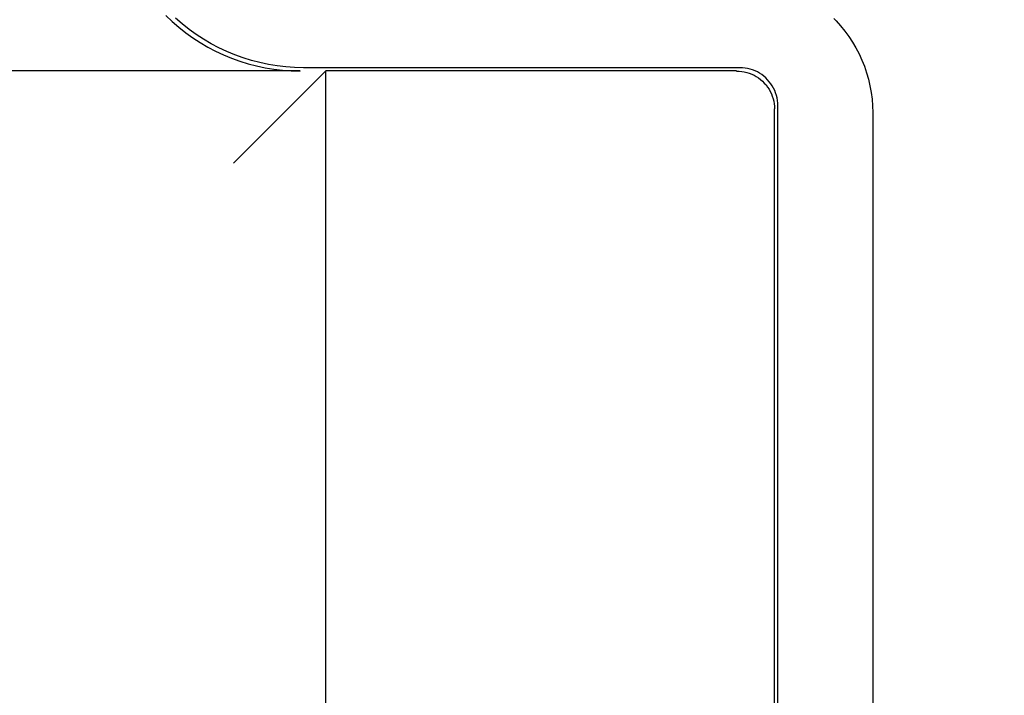
# Model space of a CAD drawing. Extents: x 551 to 2959, y 490 to 2220.
# Drawn here: x 1886 to 1912, y 1088 to 1106 of the extents above; entities that cross this region are included whole.
import ezdxf

# ---------------------------------------------------------------- set-up
doc = ezdxf.new("R2010")
doc.units = 0
doc.header["$LTSCALE"] = 30
doc.header["$MEASUREMENT"] = 0
doc.header["$PDSIZE"] = 40
doc.layers.get('0').update_dxf_attribs({"linetype": 'CONTINUOUS'})
doc.layers.get('Defpoints').update_dxf_attribs({"linetype": 'CONTINUOUS'})
doc.layers.add('1', color=7, linetype='CONTINUOUS')
doc.layers.add('1-0', color=7, linetype='CONTINUOUS')
doc.styles.get("Standard").update_dxf_attribs({"font": 'txt.shx', "bigfont": 'extfont.shx'})
doc.dimstyles.new('ME10_DIM_3', dxfattribs={"dimtxt": 16, "dimasz": 16, "dimexe": 5, "dimexo": 5, "dimtad": 1, "dimdec": 3, "dimdsep": 46, "dimtxsty": 'STANDARD', "dimsah": 1, "dimcen": 0.09, "dimclrd": 2, "dimclre": 2, "dimclrt": 2, "dimadec": 0, "dimazin": 0, "dimtfac": 1, "dimtdec": 4, "dimtofl": 0, "dimtmove": 0, "dimatfit": 3, "dimfxl": 1, "dimtolj": 1, "dimtzin": 0, "dimarcsym": 0})

# ---------------------------------------------------------------- blocks, each defined once
blk = doc.blocks.new('_Open30')
at = {"color": 0, "linetype": 'ByBlock', "lineweight": -2}
for p, q in [((-1, 0.2679), (0, 0)), ((0, 0), (-1, -0.2679)), ((0, 0), (-1, 0))]:
    blk.add_line(p, q, dxfattribs=at)
blk = doc.blocks.new('*D78')
at = {"layer": '1', "color": 2, "lineweight": -2}
for p, q in [((1876.941, 1152.987), (2092.268, 1152.987)), ((2087.268, 856.987), (2087.268, 1136.987)), ((1876.941, 840.987), (2092.268, 840.987))]:
    blk.add_line(p, q, dxfattribs=at)
at = {"layer": 'Defpoints', "color": 0}
for p in [(1871.941, 1152.987), (2087.268, 1152.987), (1871.941, 840.987)]:
    blk.add_point(p, dxfattribs=at)
at = {"layer": '1', "color": 2, "lineweight": -2, "xscale": 16, "yscale": 16, "zscale": 16}
for p, rotation in [((2087.268, 1152.987), 90), ((2087.268, 840.987), 270)]:
    blk.add_blockref('_Open30', p, dxfattribs=dict(at, rotation=rotation))
at = {"layer": '1', "color": 2, "insert": (2076.268, 996.987), "char_height": 16, "attachment_point": 5, "rotation": 90}
blk.add_mtext('\\A1;312', dxfattribs=at)

msp = doc.modelspace()

# ---------------------------------------------------------------- linework, layer by layer
at = {"layer": '1-0', "color": 0, "linetype": 'Continuous'}
for p, q in [((1889.9752, 1106.287), (1890.1421, 1106.1276)), ((1890.1421, 1106.1276), (1890.1421, 1106.1276)), ((1890.1421, 1106.1276), (1890.3161, 1105.9762)), ((1890.4035, 1106.0635), (1890.2294, 1106.2149)), ((1907.572, 1106.2092), (1907.6341, 1106.1456)), ((1907.6341, 1106.1456), (1907.6341, 1106.1456)), ((1907.6341, 1106.1456), (1907.7532, 1106.0137)), ((1890.3161, 1105.9762), (1890.3161, 1105.9762)), ((1890.3161, 1105.9762), (1890.497, 1105.8329)), ((1890.5843, 1105.9202), (1890.4035, 1106.0635)), ((1890.4035, 1106.0635), (1890.4035, 1106.0635)), ((1890.497, 1105.8329), (1890.497, 1105.8329)), ((1890.497, 1105.8329), (1890.6843, 1105.6981)), ((1890.7716, 1105.7854), (1890.5843, 1105.9202)), ((1890.5843, 1105.9202), (1890.5843, 1105.9202)), ((1907.7532, 1106.0137), (1907.7532, 1106.0137)), ((1907.7532, 1106.0137), (1907.8656, 1105.8759)), ((1907.8656, 1105.8759), (1907.8656, 1105.8759)), ((1907.8656, 1105.8759), (1907.9707, 1105.7327)), ((1890.6843, 1105.6981), (1890.6843, 1105.6981)), ((1890.6843, 1105.6981), (1890.8777, 1105.5722)), ((1890.965, 1105.6595), (1890.7716, 1105.7854)), ((1890.7716, 1105.7854), (1890.7716, 1105.7854)), ((1890.8777, 1105.5722), (1890.8777, 1105.5722)), ((1890.8777, 1105.5722), (1891.0767, 1105.4552)), ((1891.164, 1105.5425), (1890.965, 1105.6595)), ((1890.965, 1105.6595), (1890.965, 1105.6595)), ((1907.9707, 1105.7327), (1907.9707, 1105.7327)), ((1907.9707, 1105.7327), (1908.0685, 1105.5843)), ((1908.0685, 1105.5843), (1908.0685, 1105.5843)), ((1908.0685, 1105.5843), (1908.1587, 1105.4312)), ((1891.0767, 1105.4552), (1891.0767, 1105.4552)), ((1891.0767, 1105.4552), (1891.2808, 1105.3476)), ((1891.3681, 1105.4349), (1891.164, 1105.5425)), ((1891.164, 1105.5425), (1891.164, 1105.5425)), ((1891.2808, 1105.3476), (1891.2808, 1105.3476)), ((1891.2808, 1105.3476), (1891.4898, 1105.2496)), ((1891.5771, 1105.3369), (1891.3681, 1105.4349)), ((1891.3681, 1105.4349), (1891.3681, 1105.4349)), ((1891.7903, 1105.2485), (1891.5771, 1105.3369)), ((1891.5771, 1105.3369), (1891.5771, 1105.3369)), ((1908.1587, 1105.4312), (1908.1587, 1105.4312)), ((1908.1587, 1105.4312), (1908.241, 1105.2737)), ((1891.4898, 1105.2496), (1891.4898, 1105.2496)), ((1891.4898, 1105.2496), (1891.703, 1105.1612)), ((1891.703, 1105.1612), (1891.703, 1105.1612)), ((1891.703, 1105.1612), (1891.9202, 1105.0828)), ((1892.0075, 1105.1701), (1891.7903, 1105.2485)), ((1891.7903, 1105.2485), (1891.7903, 1105.2485)), ((1891.9202, 1105.0828), (1891.9202, 1105.0828)), ((1891.9202, 1105.0828), (1892.1407, 1105.0146)), ((1892.228, 1105.1019), (1892.0075, 1105.1701)), ((1892.0075, 1105.1701), (1892.0075, 1105.1701)), ((1892.4515, 1105.0438), (1892.228, 1105.1019)), ((1892.228, 1105.1019), (1892.228, 1105.1019)), ((1908.241, 1105.2737), (1908.241, 1105.2737)), ((1908.241, 1105.2737), (1908.3151, 1105.1123)), ((1908.3151, 1105.1123), (1908.3151, 1105.1123)), ((1908.3151, 1105.1123), (1908.3811, 1104.9473)), ((1893.5093, 1104.8239), (1884.1863, 1104.8239)), ((1891.7553, 1102.3919), (1894.1863, 1104.8239)), ((1892.1407, 1105.0146), (1892.1407, 1105.0146)), ((1892.1407, 1105.0146), (1892.3642, 1104.9565)), ((1892.3642, 1104.9565), (1892.3642, 1104.9565)), ((1892.3642, 1104.9565), (1892.5901, 1104.9089)), ((1892.6774, 1104.9962), (1892.4515, 1105.0438)), ((1892.4515, 1105.0438), (1892.4515, 1105.0438)), ((1892.5901, 1104.9089), (1892.5901, 1104.9089)), ((1892.5901, 1104.9089), (1892.8181, 1104.8717)), ((1892.9054, 1104.959), (1892.6774, 1104.9962)), ((1892.6774, 1104.9962), (1892.6774, 1104.9962)), ((1892.8181, 1104.8717), (1892.8181, 1104.8717)), ((1892.8181, 1104.8717), (1893.0475, 1104.8451)), ((1893.1348, 1104.9324), (1892.9054, 1104.959)), ((1892.9054, 1104.959), (1892.9054, 1104.959)), ((1893.0475, 1104.8451), (1893.0475, 1104.8451)), ((1893.0475, 1104.8451), (1893.278, 1104.8291)), ((1893.3653, 1104.9164), (1893.1348, 1104.9324)), ((1893.1348, 1104.9324), (1893.1348, 1104.9324)), ((1893.278, 1104.8291), (1893.278, 1104.8291)), ((1893.278, 1104.8291), (1893.509, 1104.8238)), ((1893.5963, 1104.9111), (1893.3653, 1104.9164)), ((1893.3653, 1104.9164), (1893.3653, 1104.9164)), ((1893.509, 1104.8238), (1893.509, 1104.8238)), ((1893.509, 1104.8238), (1893.509, 1104.8238)), ((1893.509, 1104.8238), (1893.509, 1104.8238)), ((1893.509, 1104.8238), (1893.509, 1104.8238)), ((1893.509, 1104.8238), (1893.509, 1104.8238)), ((1893.509, 1104.8238), (1893.509, 1104.8238)), ((1893.509, 1104.8238), (1893.509, 1104.8238)), ((1893.509, 1104.8238), (1893.509, 1104.8238)), ((1893.509, 1104.8238), (1893.509, 1104.8238)), ((1893.509, 1104.8238), (1893.509, 1104.8238)), ((1893.509, 1104.8238), (1893.509, 1104.8238)), ((1893.509, 1104.8238), (1893.509, 1104.8238)), ((1893.509, 1104.8238), (1893.509, 1104.8238)), ((1893.509, 1104.8238), (1893.509, 1104.8238)), ((1893.509, 1104.8238), (1893.509, 1104.8238)), ((1893.509, 1104.8238), (1893.509, 1104.8238)), ((1893.509, 1104.8238), (1893.509, 1104.8238)), ((1893.509, 1104.8238), (1893.509, 1104.8238)), ((1893.509, 1104.8238), (1893.509, 1104.8238)), ((1893.509, 1104.8238), (1893.509, 1104.8238)), ((1893.509, 1104.8238), (1893.509, 1104.8238)), ((1893.509, 1104.8238), (1893.509, 1104.8238)), ((1893.509, 1104.8238), (1893.509, 1104.8238)), ((1893.509, 1104.8238), (1893.509, 1104.8238)), ((1893.509, 1104.8238), (1893.509, 1104.8238)), ((1893.509, 1104.8238), (1893.509, 1104.8238)), ((1893.509, 1104.8238), (1893.509, 1104.8238)), ((1893.509, 1104.8238), (1893.509, 1104.8238)), ((1893.509, 1104.8238), (1893.509, 1104.8238)), ((1893.509, 1104.8238), (1893.509, 1104.8238)), ((1893.509, 1104.8238), (1893.509, 1104.8238)), ((1893.509, 1104.8238), (1893.509, 1104.8238)), ((1893.509, 1104.8238), (1893.509, 1104.8238)), ((1893.509, 1104.8238), (1893.509, 1104.8238)), ((1905.1003, 1104.9109), (1893.5963, 1104.9109)), ((1894.1863, 1053.3229), (1894.1863, 1104.8239)), ((1905.0123, 1104.8239), (1894.1863, 1104.8239)), ((1905.0126, 1104.8238), (1905.0809, 1104.8214)), ((1905.0809, 1104.8214), (1905.0809, 1104.8214)), ((1905.0809, 1104.8214), (1905.1488, 1104.8145)), ((1905.1682, 1104.9087), (1905.0999, 1104.9111)), ((1905.0999, 1104.9111), (1905.0999, 1104.9111)), ((1905.0999, 1104.9111), (1905.0999, 1104.9111)), ((1905.0999, 1104.9111), (1905.0999, 1104.9111)), ((1905.0999, 1104.9111), (1905.0999, 1104.9111)), ((1905.0999, 1104.9111), (1905.0999, 1104.9111)), ((1905.0999, 1104.9111), (1905.0999, 1104.9111)), ((1905.0999, 1104.9111), (1905.0999, 1104.9111)), ((1905.0999, 1104.9111), (1905.0999, 1104.9111)), ((1905.0999, 1104.9111), (1905.0999, 1104.9111)), ((1905.0999, 1104.9111), (1905.0999, 1104.9111)), ((1905.0999, 1104.9111), (1905.0999, 1104.9111)), ((1905.0999, 1104.9111), (1905.0999, 1104.9111)), ((1905.0999, 1104.9111), (1905.0999, 1104.9111)), ((1905.0999, 1104.9111), (1905.0999, 1104.9111)), ((1905.0999, 1104.9111), (1905.0999, 1104.9111)), ((1905.0999, 1104.9111), (1905.0999, 1104.9111)), ((1905.0999, 1104.9111), (1905.0999, 1104.9111)), ((1905.0999, 1104.9111), (1905.0999, 1104.9111)), ((1905.0999, 1104.9111), (1905.0999, 1104.9111)), ((1905.0999, 1104.9111), (1905.0999, 1104.9111)), ((1905.0999, 1104.9111), (1905.0999, 1104.9111)), ((1905.0999, 1104.9111), (1905.0999, 1104.9111)), ((1905.0999, 1104.9111), (1905.0999, 1104.9111)), ((1905.1488, 1104.8145), (1905.1488, 1104.8145)), ((1905.1488, 1104.8145), (1905.2161, 1104.8029)), ((1905.2361, 1104.9018), (1905.1682, 1104.9087)), ((1905.1682, 1104.9087), (1905.1682, 1104.9087)), ((1905.2161, 1104.8029), (1905.2161, 1104.8029)), ((1905.2161, 1104.8029), (1905.2824, 1104.7867)), ((1905.3034, 1104.8902), (1905.2361, 1104.9018)), ((1905.2361, 1104.9018), (1905.2361, 1104.9018)), ((1905.3697, 1104.874), (1905.3034, 1104.8902)), ((1905.3034, 1104.8902), (1905.3034, 1104.8902)), ((1905.4347, 1104.8534), (1905.3697, 1104.874)), ((1905.3697, 1104.874), (1905.3697, 1104.874)), ((1905.4982, 1104.8283), (1905.4347, 1104.8534)), ((1905.4347, 1104.8534), (1905.4347, 1104.8534)), ((1905.5598, 1104.799), (1905.4982, 1104.8283)), ((1905.4982, 1104.8283), (1905.4982, 1104.8283)), ((1905.6193, 1104.7656), (1905.5598, 1104.799)), ((1905.5598, 1104.799), (1905.5598, 1104.799)), ((1908.3811, 1104.9473), (1908.3811, 1104.9473)), ((1908.3811, 1104.9473), (1908.4385, 1104.7792)), ((1905.2824, 1104.7867), (1905.2824, 1104.7867)), ((1905.2824, 1104.7867), (1905.3474, 1104.7661)), ((1905.3474, 1104.7661), (1905.3474, 1104.7661)), ((1905.3474, 1104.7661), (1905.4109, 1104.741)), ((1905.4109, 1104.741), (1905.4109, 1104.741)), ((1905.4109, 1104.741), (1905.4725, 1104.7117)), ((1905.4725, 1104.7117), (1905.4725, 1104.7117)), ((1905.4725, 1104.7117), (1905.532, 1104.6783)), ((1905.532, 1104.6783), (1905.532, 1104.6783)), ((1905.532, 1104.6783), (1905.5891, 1104.6409)), ((1905.5891, 1104.6409), (1905.5891, 1104.6409)), ((1905.5891, 1104.6409), (1905.6434, 1104.5996)), ((1905.6764, 1104.7282), (1905.6193, 1104.7656)), ((1905.6193, 1104.7656), (1905.6193, 1104.7656)), ((1905.6434, 1104.5996), (1905.6434, 1104.5996)), ((1905.6434, 1104.5996), (1905.6948, 1104.5548)), ((1905.7307, 1104.6869), (1905.6764, 1104.7282)), ((1905.6764, 1104.7282), (1905.6764, 1104.7282)), ((1905.6948, 1104.5548), (1905.6948, 1104.5548)), ((1905.6948, 1104.5548), (1905.7431, 1104.5066)), ((1905.7821, 1104.6421), (1905.7307, 1104.6869)), ((1905.7307, 1104.6869), (1905.7307, 1104.6869)), ((1905.8304, 1104.5939), (1905.7821, 1104.6421)), ((1905.7821, 1104.6421), (1905.7821, 1104.6421)), ((1905.8752, 1104.5425), (1905.8304, 1104.5939)), ((1905.8304, 1104.5939), (1905.8304, 1104.5939)), ((1905.9164, 1104.4881), (1905.8752, 1104.5425)), ((1905.8752, 1104.5425), (1905.8752, 1104.5425)), ((1908.4385, 1104.7792), (1908.4385, 1104.7792)), ((1908.4385, 1104.7792), (1908.4874, 1104.6084)), ((1908.4874, 1104.6084), (1908.4874, 1104.6084)), ((1908.4874, 1104.6084), (1908.5275, 1104.4354)), ((1905.7431, 1104.5066), (1905.7431, 1104.5066)), ((1905.7431, 1104.5066), (1905.7879, 1104.4552)), ((1905.7879, 1104.4552), (1905.7879, 1104.4552)), ((1905.7879, 1104.4552), (1905.8291, 1104.4008)), ((1905.8291, 1104.4008), (1905.8291, 1104.4008)), ((1905.8291, 1104.4008), (1905.8665, 1104.3438)), ((1905.8665, 1104.3438), (1905.8665, 1104.3438)), ((1905.8665, 1104.3438), (1905.9, 1104.2843)), ((1905.9, 1104.2843), (1905.9, 1104.2843)), ((1905.9, 1104.2843), (1905.9293, 1104.2227)), ((1905.9538, 1104.4311), (1905.9164, 1104.4881)), ((1905.9164, 1104.4881), (1905.9164, 1104.4881)), ((1905.9873, 1104.3716), (1905.9538, 1104.4311)), ((1905.9538, 1104.4311), (1905.9538, 1104.4311)), ((1906.0166, 1104.31), (1905.9873, 1104.3716)), ((1905.9873, 1104.3716), (1905.9873, 1104.3716)), ((1906.0416, 1104.2465), (1906.0166, 1104.31)), ((1906.0166, 1104.31), (1906.0166, 1104.31)), ((1908.5275, 1104.4354), (1908.5275, 1104.4354)), ((1908.5275, 1104.4354), (1908.5589, 1104.2606)), ((1905.9293, 1104.2227), (1905.9293, 1104.2227)), ((1905.9293, 1104.2227), (1905.9543, 1104.1592)), ((1905.9543, 1104.1592), (1905.9543, 1104.1592)), ((1905.9543, 1104.1592), (1905.9749, 1104.0942)), ((1905.9749, 1104.0942), (1905.9749, 1104.0942)), ((1905.9749, 1104.0942), (1905.9911, 1104.0278)), ((1905.9911, 1104.0278), (1905.9911, 1104.0278)), ((1905.9911, 1104.0278), (1906.0027, 1103.9606)), ((1906.0622, 1104.1815), (1906.0416, 1104.2465)), ((1906.0416, 1104.2465), (1906.0416, 1104.2465)), ((1906.0784, 1104.1151), (1906.0622, 1104.1815)), ((1906.0622, 1104.1815), (1906.0622, 1104.1815)), ((1906.09, 1104.0479), (1906.0784, 1104.1151)), ((1906.0784, 1104.1151), (1906.0784, 1104.1151)), ((1906.097, 1103.9799), (1906.09, 1104.0479)), ((1906.09, 1104.0479), (1906.09, 1104.0479)), ((1908.5589, 1104.2606), (1908.5589, 1104.2606)), ((1908.5589, 1104.2606), (1908.5813, 1104.0845)), ((1908.5813, 1104.0845), (1908.5813, 1104.0845)), ((1908.5813, 1104.0845), (1908.5948, 1103.9075)), ((1906.0027, 1103.9606), (1906.0027, 1103.9606)), ((1906.0027, 1103.9606), (1906.0097, 1103.8926)), ((1906.0097, 1103.8926), (1906.0097, 1103.8926)), ((1906.0097, 1103.8926), (1906.012, 1103.8244)), ((1906.012, 1103.8244), (1906.012, 1103.8244)), ((1906.012, 1103.8244), (1906.012, 1103.8244)), ((1906.012, 1103.8244), (1906.012, 1103.8244)), ((1906.012, 1103.8244), (1906.012, 1103.8244)), ((1906.012, 1103.8244), (1906.012, 1103.8244)), ((1906.012, 1103.8244), (1906.012, 1103.8244)), ((1906.012, 1103.8244), (1906.012, 1103.8244)), ((1906.012, 1103.8244), (1906.012, 1103.8244)), ((1906.012, 1103.8244), (1906.012, 1103.8244)), ((1906.012, 1103.8244), (1906.012, 1103.8244)), ((1906.012, 1103.8244), (1906.012, 1103.8244)), ((1906.012, 1103.8244), (1906.012, 1103.8244)), ((1906.012, 1103.8244), (1906.012, 1103.8244)), ((1906.012, 1103.8244), (1906.012, 1103.8244)), ((1906.012, 1103.8244), (1906.012, 1103.8244)), ((1906.012, 1103.8244), (1906.012, 1103.8244)), ((1906.012, 1103.8244), (1906.012, 1103.8244)), ((1906.012, 1103.8244), (1906.012, 1103.8244)), ((1906.012, 1103.8244), (1906.012, 1103.8244)), ((1906.012, 1103.8244), (1906.012, 1103.8244)), ((1906.012, 1103.8244), (1906.012, 1103.8244)), ((1906.012, 1103.8244), (1906.012, 1103.8244)), ((1906.012, 1103.8244), (1906.012, 1103.8244)), ((1906.0123, 1076.8229), (1906.0123, 1103.8239)), ((1906.0993, 1103.9117), (1906.097, 1103.9799)), ((1906.097, 1103.9799), (1906.097, 1103.9799)), ((1906.0993, 1076.7359), (1906.0993, 1103.9119)), ((1908.5948, 1103.9075), (1908.5948, 1103.9075)), ((1908.5948, 1103.9075), (1908.5993, 1103.7301)), ((1908.5993, 1103.7301), (1908.5993, 1103.7301)), ((1908.5993, 1103.7301), (1908.5993, 1103.7301)), ((1908.5993, 1103.7301), (1908.5993, 1103.7301)), ((1908.5993, 1103.7301), (1908.5993, 1103.7301)), ((1908.5993, 1103.7301), (1908.5993, 1103.7301)), ((1908.5993, 1103.7301), (1908.5993, 1103.7301)), ((1908.5993, 1103.7301), (1908.5993, 1103.7301)), ((1908.5993, 1103.7301), (1908.5993, 1103.7301)), ((1908.5993, 1103.7301), (1908.5993, 1103.7301)), ((1908.5993, 1103.7301), (1908.5993, 1103.7301)), ((1908.5993, 1103.7301), (1908.5993, 1103.7301)), ((1908.5993, 1103.7301), (1908.5993, 1103.7301)), ((1908.5993, 1103.7301), (1908.5993, 1103.7301)), ((1908.5993, 1103.7301), (1908.5993, 1103.7301)), ((1908.5993, 1103.7301), (1908.5993, 1103.7301)), ((1908.5993, 1103.7301), (1908.5993, 1103.7301)), ((1908.5993, 1103.7299), (1908.5993, 1076.7339))]:
    msp.add_line(p, q, dxfattribs=at)

# ---------------------------------------------------------------- dimensions: what is measured, and where the dimension line sits
at = {"layer": '1'}
dim = msp.add_linear_dim(base=(2087.2676, 1152.9869), p1=(1871.9411, 840.9869), p2=(1871.9411, 1152.9869), angle=90, dimstyle='ME10_DIM_3', override={"dimtxt": 16, "dimasz": 16, "dimgap": 3, "dimtoh": 1, "dimblk1": 'Open30', "dimblk2": 'Open30'}, dxfattribs=at)
dim.commit()
dim.dimension.update_dxf_attribs({"geometry": '*D78', "text_midpoint": (2076.2676, 996.9869)})

doc.saveas('drawing.dxf')
